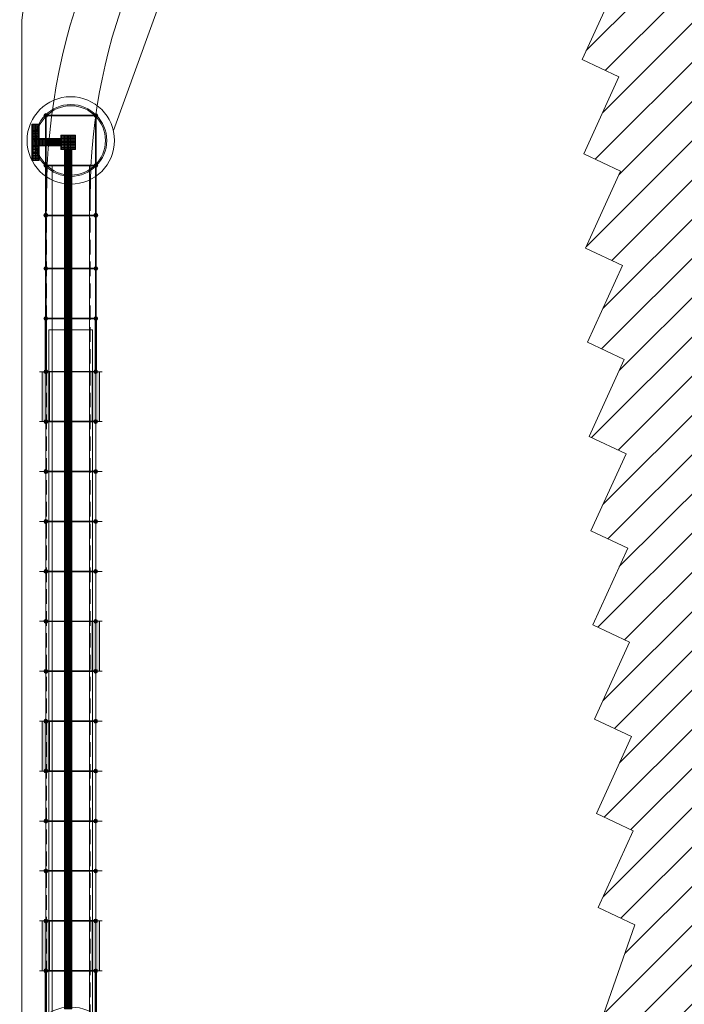
# Model space of a CAD drawing. Extents: x -434078 to 963, y 87 to 8020918.
# Drawn here: x 255 to 278, y 804 to 837 of the extents above; entities that cross this region are included whole.
import ezdxf

# ---------------------------------------------------------------- set-up
doc = ezdxf.new("R2010")
doc.units = 0
doc.header["$MEASUREMENT"] = 0
doc.linetypes.add('CENTER', pattern=[2, 1.25, -0.25, 0.25, -0.25])
doc.linetypes.add('DASHED', pattern=[0.75, 0.5, -0.25])
for name, color, linetype, lineweight in [('3 COTAS', 253, 'Continuous', 9), ('ALVENARIA', 7, 'Continuous', 9), ('CONSTRUIR', 7, 'Continuous', 9), ('GERAL_CTR70', 7, 'Continuous', 13), ('L23', 7, 'DASHED', 9), ('PASSARELA', 253, 'Continuous', 15), ('SUZY-PISOS', 7, 'Continuous', 18)]:
    doc.layers.add(name, color=color, linetype=linetype, lineweight=lineweight)
for name, color, linetype in [('ACESS', 30, 'Continuous'), ('PAGINAÇÃO', 253, 'Continuous'), ('Piso', 4, 'Continuous')]:
    doc.layers.add(name, color=color, linetype=linetype)

# ---------------------------------------------------------------- blocks, each defined once
blk = doc.blocks.new('ertt')
at = {"layer": 'PASSARELA'}
for points in [[(185971.327, -16140.173), (185971.584, -16140.173), (185971.584, -16138.459), (185971.327, -16138.459)], [(185973.041, -16140.173), (185973.298, -16140.173), (185973.298, -16138.459), (185973.041, -16138.459)], [(185973.041, -16148.745), (185973.298, -16148.745), (185973.298, -16147.03), (185973.041, -16147.03)], [(185971.326, -16152.173), (185971.584, -16152.173), (185971.584, -16150.459), (185971.326, -16150.459)], [(185971.326, -16159.03), (185971.583, -16159.03), (185971.583, -16157.316), (185971.326, -16157.316)], [(185973.041, -16159.03), (185973.298, -16159.03), (185973.298, -16157.316), (185973.041, -16157.316)]]:
    blk.add_hatch(color=256, dxfattribs=at).paths.add_polyline_path(points)
at = {"layer": 'PASSARELA', "ltscale": 0.7}
for p, q in [((185971.444, -16138.395), (185971.445, -16129.727)), ((185971.466, -16138.395), (185971.466, -16129.727)), ((185971.474, -16129.653), (185973.151, -16129.653)), ((185971.474, -16129.674), (185973.151, -16129.674)), ((185973.159, -16138.395), (185973.159, -16129.727)), ((185973.18, -16138.395), (185973.18, -16129.727)), ((185971.474, -16131.367), (185973.151, -16131.367)), ((185971.474, -16131.389), (185973.151, -16131.389)), ((185971.669, -16162.622), (185971.67, -16131.389)), ((185972.955, -16162.622), (185972.955, -16131.389)), ((185971.455, -16133.122), (185971.455, -16133.122)), ((185971.474, -16133.082), (185973.151, -16133.082)), ((185971.474, -16133.103), (185973.151, -16133.103)), ((185971.474, -16134.908), (185973.151, -16134.908)), ((185971.474, -16134.929), (185973.151, -16134.929)), ((185971.434, -16136.666), (185971.434, -16136.991)), ((185971.455, -16136.663), (185971.455, -16136.663)), ((185971.474, -16136.622), (185973.151, -16136.622)), ((185971.474, -16136.643), (185973.151, -16136.643)), ((185971.477, -16136.666), (185971.477, -16137.021)), ((185973.148, -16136.663), (185973.148, -16137.021)), ((185973.191, -16136.663), (185973.191, -16136.991)), ((185971.455, -16160.885), (185971.455, -16137.007)), ((185973.062, -16137.02), (185971.562, -16137.02)), ((185971.562, -16137.02), (185971.562, -16137.075)), ((185973.062, -16137.02), (185973.062, -16137.075)), ((185973.169, -16160.889), (185973.169, -16137.007)), ((185971.562, -16138.448), (185973.062, -16138.448)), ((185973.062, -16138.47), (185971.562, -16138.47)), ((185971.562, -16140.162), (185973.062, -16140.162)), ((185973.062, -16140.184), (185971.562, -16140.184)), ((185971.562, -16141.877), (185973.062, -16141.877)), ((185973.062, -16141.898), (185971.562, -16141.898)), ((185971.562, -16143.591), (185973.062, -16143.591)), ((185973.062, -16143.612), (185971.562, -16143.612)), ((185971.562, -16145.305), (185973.062, -16145.305)), ((185973.062, -16145.327), (185971.562, -16145.327)), ((185971.562, -16147.02), (185973.062, -16147.02)), ((185973.062, -16147.041), (185971.562, -16147.041)), ((185971.562, -16148.734), (185973.062, -16148.734)), ((185973.062, -16148.755), (185971.562, -16148.755)), ((185971.562, -16150.448), (185973.062, -16150.448)), ((185973.062, -16150.47), (185971.562, -16150.47)), ((185971.562, -16152.162), (185973.062, -16152.162)), ((185973.062, -16152.184), (185971.562, -16152.184)), ((185971.562, -16153.877), (185973.062, -16153.877)), ((185973.062, -16153.898), (185971.562, -16153.898)), ((185971.562, -16155.591), (185973.062, -16155.591)), ((185973.062, -16155.612), (185971.562, -16155.612)), ((185971.562, -16157.305), (185973.062, -16157.305)), ((185973.062, -16157.327), (185971.562, -16157.327)), ((185971.562, -16159.02), (185973.062, -16159.02)), ((185973.062, -16159.041), (185971.562, -16159.041))]:
    blk.add_line(p, q, dxfattribs=at)
at = {"layer": 'PASSARELA'}
for p, q in [((185971.434, -16138.459), (185971.434, -16136.991)), ((185971.477, -16138.459), (185971.477, -16137.021)), ((185971.562, -16160.477), (185971.562, -16137.075)), ((185973.062, -16160.477), (185973.062, -16137.075)), ((185973.148, -16138.459), (185973.148, -16137.021)), ((185973.191, -16138.459), (185973.191, -16136.991)), ((185971.327, -16138.459), (185971.584, -16138.459)), ((185971.327, -16140.173), (185971.327, -16138.459)), ((185971.584, -16138.459), (185971.584, -16140.173)), ((185973.041, -16138.459), (185973.298, -16138.459)), ((185973.041, -16140.173), (185973.041, -16138.459)), ((185973.298, -16138.459), (185973.298, -16140.173)), ((185971.584, -16140.173), (185971.327, -16140.173)), ((185973.298, -16140.173), (185973.041, -16140.173)), ((185973.041, -16147.03), (185973.298, -16147.03)), ((185973.041, -16148.745), (185973.041, -16147.03)), ((185973.298, -16147.03), (185973.298, -16148.745)), ((185973.298, -16148.745), (185973.041, -16148.745)), ((185971.326, -16150.459), (185971.584, -16150.459)), ((185971.326, -16152.173), (185971.326, -16150.459)), ((185971.584, -16150.459), (185971.584, -16152.173)), ((185971.584, -16152.173), (185971.326, -16152.173)), ((185971.326, -16157.316), (185971.583, -16157.316)), ((185971.326, -16159.03), (185971.326, -16157.316)), ((185971.583, -16157.316), (185971.583, -16159.03)), ((185973.041, -16157.316), (185973.298, -16157.316)), ((185973.041, -16159.03), (185973.041, -16157.316)), ((185973.298, -16157.316), (185973.298, -16159.03)), ((185971.583, -16159.03), (185971.326, -16159.03)), ((185971.433, -16160.56), (185971.433, -16159.03)), ((185971.476, -16160.53), (185971.476, -16159.03)), ((185973.298, -16159.03), (185973.041, -16159.03)), ((185973.148, -16160.53), (185973.148, -16159.03)), ((185973.191, -16160.56), (185973.191, -16159.03))]:
    blk.add_line(p, q, dxfattribs=at)
at = {"layer": 'PASSARELA', "linetype": 'CENTER', "ltscale": 0.7}
for p, q in [((185971.241, -16138.459), (185973.384, -16138.459)), ((185971.241, -16140.173), (185973.384, -16140.173)), ((185971.241, -16141.887), (185973.384, -16141.887)), ((185971.241, -16143.602), (185973.384, -16143.602)), ((185971.241, -16145.316), (185973.384, -16145.316)), ((185971.241, -16147.03), (185973.384, -16147.03)), ((185971.241, -16148.745), (185973.384, -16148.745)), ((185971.241, -16150.459), (185973.384, -16150.459)), ((185971.241, -16152.173), (185973.384, -16152.173)), ((185971.241, -16153.887), (185973.384, -16153.887)), ((185971.241, -16155.602), (185973.384, -16155.602)), ((185971.241, -16157.316), (185973.383, -16157.316)), ((185971.241, -16159.03), (185973.383, -16159.03))]:
    blk.add_line(p, q, dxfattribs=at)
at = {"layer": 'PASSARELA', "linetype": 'Continuous', "ltscale": 0.7}
for p, q in [((185971.474, -16138.448), (185971.562, -16138.448)), ((185971.474, -16138.47), (185971.562, -16138.47)), ((185973.062, -16138.448), (185973.151, -16138.448)), ((185973.062, -16138.47), (185973.151, -16138.47)), ((185971.474, -16140.162), (185971.562, -16140.162)), ((185971.474, -16140.184), (185971.562, -16140.184)), ((185973.062, -16140.162), (185973.151, -16140.162)), ((185973.062, -16140.184), (185973.151, -16140.184)), ((185971.474, -16141.877), (185971.562, -16141.877)), ((185971.474, -16141.898), (185971.562, -16141.898)), ((185973.062, -16141.877), (185973.151, -16141.877)), ((185973.062, -16141.898), (185973.151, -16141.898)), ((185971.474, -16143.591), (185971.562, -16143.591)), ((185971.474, -16143.612), (185971.562, -16143.612)), ((185973.062, -16143.591), (185973.151, -16143.591)), ((185973.062, -16143.612), (185973.151, -16143.612)), ((185971.474, -16145.305), (185971.562, -16145.305)), ((185971.474, -16145.327), (185971.562, -16145.327)), ((185973.062, -16145.305), (185973.151, -16145.305)), ((185973.062, -16145.327), (185973.151, -16145.327)), ((185971.474, -16147.02), (185971.562, -16147.02)), ((185973.062, -16147.02), (185973.151, -16147.02)), ((185971.474, -16147.041), (185971.562, -16147.041)), ((185973.062, -16147.041), (185973.151, -16147.041)), ((185971.474, -16148.734), (185971.562, -16148.734)), ((185971.474, -16148.755), (185971.562, -16148.755)), ((185973.062, -16148.734), (185973.151, -16148.734)), ((185973.062, -16148.755), (185973.151, -16148.755)), ((185971.474, -16150.448), (185971.562, -16150.448)), ((185971.474, -16150.47), (185971.562, -16150.47)), ((185973.062, -16150.448), (185973.151, -16150.448)), ((185973.062, -16150.47), (185973.151, -16150.47)), ((185971.474, -16152.162), (185971.562, -16152.162)), ((185971.474, -16152.184), (185971.562, -16152.184)), ((185973.062, -16152.162), (185973.151, -16152.162)), ((185973.062, -16152.184), (185973.151, -16152.184)), ((185971.474, -16153.877), (185971.562, -16153.877)), ((185971.474, -16153.898), (185971.562, -16153.898)), ((185973.062, -16153.877), (185973.151, -16153.877)), ((185973.062, -16153.898), (185973.151, -16153.898)), ((185971.473, -16155.591), (185971.562, -16155.591)), ((185971.473, -16155.612), (185971.562, -16155.612)), ((185973.062, -16155.591), (185973.151, -16155.591)), ((185973.062, -16155.612), (185973.151, -16155.612)), ((185971.473, -16157.305), (185971.562, -16157.305)), ((185971.473, -16157.327), (185971.562, -16157.327)), ((185973.062, -16157.305), (185973.151, -16157.305)), ((185973.062, -16157.327), (185973.151, -16157.327)), ((185971.473, -16159.02), (185971.562, -16159.02)), ((185971.473, -16159.041), (185971.562, -16159.041)), ((185973.062, -16159.02), (185973.151, -16159.02)), ((185973.062, -16159.041), (185973.151, -16159.041))]:
    blk.add_line(p, q, dxfattribs=at)
at = {"layer": 'PASSARELA'}
for centre in [(185972.312, -16130.521), (185972.312, -16161.776)]:
    blk.add_ellipse(centre, major_axis=(-1.061, 1.061), ratio=1, start_param=2.35618, end_param=8.639365, dxfattribs=at)
at = {"layer": 'PASSARELA', "ltscale": 0.7}
for centre, major_axis, start_param, end_param in [((185972.312, -16130.521), (-0.872, 0.872), 2.35618, 8.639365), ((185972.312, -16130.521), (-0.842, 0.842), 2.35618, 8.639365), ((185971.455, -16129.664), (0.0455, 0.0455), 3.926976433894955, 10.21016174107454), ((185971.455, -16129.664), (0.0455, 0.0455), 3.926976433894955, 10.21016174107454), ((185971.455, -16129.664), (-0.0303, 0.0303), 2.35618, 8.639365), ((185971.455, -16129.664), (0.0303, 0.0303), 3.92697643392032, 10.21016174109991), ((185971.424, -16129.664), (0.00134, 0.00134), 3.926976432796332, 10.21016173997592), ((185971.455, -16129.664), (-0.0152, 0.0152), 2.35618, 8.639365), ((185971.455, -16129.664), (-0.0152, 0.0152), 2.35618, 8.639365), ((185971.455, -16129.664), (0.0121, 0.0121), 3.926976434472033, 10.21016174165162), ((185971.455, -16129.664), (0.0121, 0.0121), 3.926976434454791, 10.21016174163438), ((185971.455, -16129.632), (0.00134, 0.00134), 3.926976448188495, 10.21016175536808), ((185971.455, -16129.695), (0.00134, 0.00134), 3.926976448694278, 10.21016175587386), ((185971.487, -16129.664), (0.00134, 0.00134), 3.926976448694278, 10.21016175587386), ((185973.17, -16129.664), (-0.0455, 0.0455), 2.35618, 8.639365), ((185973.17, -16129.664), (0.0455, 0.0455), 3.926976433894955, 10.21016174107454), ((185973.17, -16129.664), (0.0303, 0.0303), 3.926976433898006, 10.21016174107759), ((185973.17, -16129.664), (0.0303, 0.0303), 3.92697643392032, 10.21016174109991), ((185973.138, -16129.664), (0.00134, 0.00134), 3.926976448694278, 10.21016175587386), ((185973.17, -16129.664), (0.0152, 0.0152), 3.926976433951789, 10.21016174113138), ((185973.17, -16129.664), (0.0152, 0.0152), 3.926976433951789, 10.21016174113138), ((185973.17, -16129.664), (0.0152, 0.0152), 3.926976433888852, 10.21016174106844), ((185973.17, -16129.664), (0.0121, 0.0121), 3.926976434416246, 10.21016174159583), ((185973.17, -16129.664), (0.0121, 0.0121), 3.926976434416246, 10.21016174159583), ((185973.17, -16129.664), (-0.0121, 0.0121), 2.35618, 8.639365), ((185973.17, -16129.632), (0.00134, 0.00134), 3.926976448344812, 10.2101617555244), ((185973.17, -16129.695), (0.00134, 0.00134), 3.926976448694278, 10.21016175587386), ((185973.201, -16129.664), (0.00134, 0.00134), 3.926976448694278, 10.21016175587386), ((185971.455, -16131.378), (0.0455, 0.0455), 3.926976433894955, 10.21016174107454), ((185971.455, -16131.378), (0.0455, 0.0455), 3.926976433894955, 10.21016174107454), ((185971.455, -16131.378), (-0.0303, 0.0303), 2.35618, 8.639365), ((185971.455, -16131.378), (0.0303, 0.0303), 3.92697643392032, 10.21016174109991), ((185971.424, -16131.378), (0.00134, 0.00134), 3.926976432796332, 10.21016173997592), ((185971.455, -16131.378), (-0.0152, 0.0152), 2.35618, 8.639365), ((185971.455, -16131.378), (-0.0152, 0.0152), 2.35618, 8.639365), ((185971.455, -16131.378), (0.0121, 0.0121), 3.926976434472033, 10.21016174165162), ((185971.455, -16131.378), (0.0121, 0.0121), 3.926976434454791, 10.21016174163438), ((185971.455, -16131.346), (0.00134, 0.00134), 3.926976448188495, 10.21016175536808), ((185971.455, -16131.41), (0.00134, 0.00134), 3.926976448694278, 10.21016175587386), ((185971.487, -16131.378), (0.00134, 0.00134), 3.926976448694278, 10.21016175587386), ((185973.17, -16131.378), (-0.0455, 0.0455), 2.35618, 8.639365), ((185973.17, -16131.378), (0.0455, 0.0455), 3.926976433894955, 10.21016174107454), ((185973.17, -16131.378), (0.0303, 0.0303), 3.926976433898006, 10.21016174107759), ((185973.17, -16131.378), (0.0303, 0.0303), 3.92697643392032, 10.21016174109991), ((185973.138, -16131.378), (0.00134, 0.00134), 3.926976448694278, 10.21016175587386), ((185973.17, -16131.378), (0.0152, 0.0152), 3.926976433951789, 10.21016174113138), ((185973.17, -16131.378), (0.0152, 0.0152), 3.926976433951789, 10.21016174113138), ((185973.17, -16131.378), (0.0152, 0.0152), 3.926976433888852, 10.21016174106844), ((185973.17, -16131.378), (0.0121, 0.0121), 3.926976434416246, 10.21016174159583), ((185973.17, -16131.378), (0.0121, 0.0121), 3.926976434416246, 10.21016174159583), ((185973.17, -16131.378), (-0.0121, 0.0121), 2.35618, 8.639365), ((185973.17, -16131.346), (0.00134, 0.00134), 3.926976448344812, 10.2101617555244), ((185973.17, -16131.41), (0.00134, 0.00134), 3.926976448694278, 10.21016175587386), ((185973.201, -16131.378), (0.00134, 0.00134), 3.926976448694278, 10.21016175587386), ((185971.455, -16133.092), (0.0455, 0.0455), 3.926976433894955, 10.21016174107454), ((185971.455, -16133.092), (0.0303, 0.0303), 3.92697643392032, 10.21016174109991), ((185971.424, -16133.092), (-0.00134, 0.00134), 2.35618, 8.639365), ((185971.455, -16133.092), (-0.0152, 0.0152), 2.35618, 8.639365), ((185971.455, -16133.092), (-0.0121, 0.0121), 2.35618, 8.639365), ((185971.455, -16133.06), (-0.00134, 0.00134), 2.35618, 8.639365), ((185971.455, -16133.124), (0.00134, 0.00134), 3.926976448694278, 10.21016175587386), ((185971.487, -16133.092), (0.00134, 0.00134), 3.926976448188495, 10.21016175536808), ((185973.17, -16133.092), (0.0455, 0.0455), 3.926976433894955, 10.21016174107454), ((185973.17, -16133.092), (0.0303, 0.0303), 3.92697643392032, 10.21016174109991), ((185973.138, -16133.092), (-0.00134, 0.00134), 2.35618, 8.639365), ((185973.17, -16133.092), (-0.0152, 0.0152), 2.35618, 8.639365), ((185973.17, -16133.092), (0.0152, 0.0152), 3.926976433888852, 10.21016174106844), ((185973.17, -16133.092), (0.0121, 0.0121), 3.926976434416246, 10.21016174159583), ((185973.17, -16133.092), (0.0121, 0.0121), 3.926976434416246, 10.21016174159583), ((185973.17, -16133.061), (0.00134, 0.00134), 3.926976448694278, 10.21016175587386), ((185973.17, -16133.124), (-0.00134, 0.00134), 2.35618, 8.639365), ((185973.201, -16133.092), (-0.00134, 0.00134), 2.35618, 8.639365), ((185971.455, -16134.918), (0.0455, 0.0455), 3.926976433894955, 10.21016174107454), ((185971.455, -16134.918), (0.0455, 0.0455), 3.926976433894955, 10.21016174107454), ((185971.455, -16134.918), (-0.0303, 0.0303), 2.35618, 8.639365), ((185971.455, -16134.918), (0.0303, 0.0303), 3.92697643392032, 10.21016174109991), ((185971.423, -16134.918), (0.00134, 0.00134), 3.926976432796332, 10.21016173997592), ((185971.455, -16134.918), (-0.0152, 0.0152), 2.35618, 8.639365), ((185971.455, -16134.918), (-0.0152, 0.0152), 2.35618, 8.639365), ((185971.455, -16134.918), (0.0121, 0.0121), 3.926976434472033, 10.21016174165162), ((185971.455, -16134.918), (0.0121, 0.0121), 3.926976434454791, 10.21016174163438), ((185971.455, -16134.887), (0.00134, 0.00134), 3.926976448188495, 10.21016175536808), ((185971.455, -16134.95), (0.00134, 0.00134), 3.926976448694278, 10.21016175587386), ((185971.487, -16134.918), (0.00134, 0.00134), 3.926976448694278, 10.21016175587386), ((185973.17, -16134.918), (-0.0455, 0.0455), 2.35618, 8.639365), ((185973.17, -16134.918), (0.0455, 0.0455), 3.926976433894955, 10.21016174107454), ((185973.17, -16134.918), (0.0303, 0.0303), 3.926976433898006, 10.21016174107759), ((185973.17, -16134.918), (0.0303, 0.0303), 3.92697643392032, 10.21016174109991), ((185973.138, -16134.918), (0.00134, 0.00134), 3.926976448694278, 10.21016175587386), ((185973.17, -16134.918), (0.0152, 0.0152), 3.926976433951789, 10.21016174113138), ((185973.17, -16134.918), (0.0152, 0.0152), 3.926976433951789, 10.21016174113138), ((185973.17, -16134.918), (0.0152, 0.0152), 3.926976433888852, 10.21016174106844), ((185973.17, -16134.918), (0.0121, 0.0121), 3.926976434416246, 10.21016174159583), ((185973.17, -16134.918), (0.0121, 0.0121), 3.926976434416246, 10.21016174159583), ((185973.17, -16134.918), (-0.0121, 0.0121), 2.35618, 8.639365), ((185973.17, -16134.887), (0.00134, 0.00134), 3.926976448344812, 10.2101617555244), ((185973.17, -16134.95), (0.00134, 0.00134), 3.926976448694278, 10.21016175587386), ((185973.201, -16134.918), (0.00134, 0.00134), 3.926976448694278, 10.21016175587386), ((185971.455, -16136.633), (0.0455, 0.0455), 3.926976433894955, 10.21016174107454), ((185971.455, -16136.633), (0.0303, 0.0303), 3.92697643392032, 10.21016174109991), ((185971.423, -16136.633), (-0.00134, 0.00134), 2.35618, 8.639365), ((185971.455, -16136.633), (-0.0152, 0.0152), 2.35618, 8.639365), ((185971.455, -16136.633), (-0.0121, 0.0121), 2.35618, 8.639365), ((185971.455, -16136.601), (-0.00134, 0.00134), 2.35618, 8.639365), ((185971.455, -16136.664), (0.00134, 0.00134), 3.926976448694278, 10.21016175587386), ((185971.487, -16136.633), (0.00134, 0.00134), 3.926976448188495, 10.21016175536808), ((185973.169, -16136.633), (0.0455, 0.0455), 3.926976433894955, 10.21016174107454), ((185973.169, -16136.633), (0.0303, 0.0303), 3.92697643392032, 10.21016174109991), ((185973.138, -16136.633), (-0.00134, 0.00134), 2.35618, 8.639365), ((185973.169, -16136.633), (-0.0152, 0.0152), 2.35618, 8.639365), ((185973.169, -16136.633), (0.0152, 0.0152), 3.926976433888852, 10.21016174106844), ((185973.169, -16136.633), (0.0121, 0.0121), 3.926976434416246, 10.21016174159583), ((185973.169, -16136.633), (0.0121, 0.0121), 3.926976434416246, 10.21016174159583), ((185973.17, -16136.601), (0.00134, 0.00134), 3.926976448694278, 10.21016175587386), ((185973.17, -16136.664), (-0.00134, 0.00134), 2.35618, 8.639365), ((185973.201, -16136.633), (-0.00134, 0.00134), 2.35618, 8.639365), ((185971.455, -16138.459), (-0.0303, 0.0303), 4.179657, 9.957481), ((185971.423, -16138.459), (0.00134, 0.00134), 3.92697643401538, 10.21016174119497), ((185971.455, -16138.427), (0.00134, 0.00134), 3.926976448344834, 10.21016175552442), ((185971.455, -16138.491), (0.00134, 0.00134), 3.926976448694278, 10.21016175587386), ((185973.169, -16138.459), (0.0303, 0.0303), 2.60886, 8.386685), ((185973.17, -16138.427), (-0.00134, 0.00134), 2.35618, 8.639365), ((185973.17, -16138.491), (0.00134, 0.00134), 3.926976448694278, 10.21016175587386), ((185973.201, -16138.459), (0.00134, 0.00134), 3.926976448694278, 10.21016175587386), ((185971.455, -16140.173), (-0.0303, 0.0303), 4.179657, 9.957481), ((185971.423, -16140.173), (0.00134, 0.00134), 3.926976448188495, 10.21016175536808), ((185971.455, -16140.141), (0.00134, 0.00134), 3.926976433302114, 10.2101617404817), ((185971.455, -16140.205), (-0.00134, 0.00134), 2.35618, 8.639365), ((185973.169, -16140.173), (0.0303, 0.0303), 2.60886, 8.386685), ((185973.17, -16140.141), (0.00134, 0.00134), 3.926976448344812, 10.2101617555244), ((185973.17, -16140.205), (0.00134, 0.00134), 3.926976448188495, 10.21016175536808), ((185973.201, -16140.173), (0.00134, 0.00134), 3.926976448694278, 10.21016175587386), ((185971.455, -16141.887), (-0.0303, 0.0303), 4.179657, 9.957481), ((185971.423, -16141.888), (-0.00134, 0.00134), 2.35618, 8.639365), ((185971.455, -16141.856), (0.00134, 0.00134), 3.926976448188495, 10.21016175536808), ((185971.455, -16141.919), (-0.00134, 0.00134), 2.35618, 8.639365), ((185973.169, -16141.887), (0.0303, 0.0303), 2.60886, 8.386685), ((185973.17, -16141.856), (-0.00134, 0.00134), 2.35618, 8.639365), ((185973.17, -16141.919), (-0.00134, 0.00134), 2.35618, 8.639365), ((185973.201, -16141.887), (0.00134, 0.00134), 3.926976448694278, 10.21016175587386), ((185971.455, -16143.602), (0.0303, 0.0303), 5.750453, 11.528278), ((185971.423, -16143.602), (-0.00134, 0.00134), 2.35618, 8.639365), ((185971.455, -16143.57), (0.00134, 0.00134), 3.926976448188495, 10.21016175536808), ((185971.455, -16143.633), (0.00134, 0.00134), 3.926976448188495, 10.21016175536808), ((185973.169, -16143.602), (0.0303, 0.0303), 2.60886, 8.386685), ((185973.169, -16143.57), (0.00134, 0.00134), 3.926976448188495, 10.21016175536808), ((185973.169, -16143.633), (0.00134, 0.00134), 3.926976434521162, 10.21016174170075), ((185973.201, -16143.602), (0.00134, 0.00134), 3.926976448694278, 10.21016175587386), ((185971.455, -16145.316), (-0.0303, 0.0303), 4.179657, 9.957481), ((185971.423, -16145.316), (-0.00134, 0.00134), 2.35618, 8.639365), ((185971.455, -16145.284), (-0.00134, 0.00134), 2.35618, 8.639365), ((185973.169, -16145.316), (0.0303, 0.0303), 2.60886, 8.386685), ((185973.169, -16145.284), (-0.00134, 0.00134), 2.35618, 8.639365), ((185973.201, -16145.316), (-0.00134, 0.00134), 2.35618, 8.639365), ((185971.455, -16145.348), (-0.00134, 0.00134), 2.35618, 8.639365), ((185973.169, -16145.348), (-0.00134, 0.00134), 2.35618, 8.639365), ((185971.455, -16147.03), (-0.0303, 0.0303), 4.179657, 9.957481), ((185971.455, -16146.999), (0.00134, 0.00134), 3.926976448694278, 10.21016175587386), ((185973.169, -16147.03), (0.0303, 0.0303), 2.60886, 8.386685), ((185973.169, -16146.999), (0.00134, 0.00134), 3.926976448344834, 10.21016175552442), ((185971.423, -16147.03), (-0.00134, 0.00134), 2.35618, 8.639365), ((185971.455, -16147.062), (0.00134, 0.00134), 3.926976448694278, 10.21016175587386), ((185973.169, -16147.062), (0.00134, 0.00134), 3.926976448694278, 10.21016175587386), ((185973.201, -16147.03), (-0.00134, 0.00134), 2.35618, 8.639365), ((185971.455, -16148.745), (-0.0303, 0.0303), 4.179657, 9.957481), ((185971.455, -16148.713), (0.00134, 0.00134), 3.926976448694278, 10.21016175587386), ((185973.169, -16148.745), (0.0303, 0.0303), 2.60886, 8.386685), ((185973.169, -16148.713), (0.00134, 0.00134), 3.926976448694278, 10.21016175587386), ((185971.423, -16148.745), (0.00134, 0.00134), 3.926976448694278, 10.21016175587386), ((185971.455, -16148.776), (-0.00134, 0.00134), 2.35618, 8.639365), ((185973.169, -16148.776), (-0.00134, 0.00134), 2.35618, 8.639365), ((185973.201, -16148.745), (0.00134, 0.00134), 3.926976448188495, 10.21016175536808), ((185971.455, -16150.459), (-0.0303, 0.0303), 4.179657, 9.957481), ((185971.423, -16150.459), (0.00134, 0.00134), 3.926976448188495, 10.21016175536808), ((185971.455, -16150.427), (0.00134, 0.00134), 3.926976433302114, 10.2101617404817), ((185971.455, -16150.491), (0.00134, 0.00134), 3.926976448694278, 10.21016175587386), ((185973.169, -16150.459), (0.0303, 0.0303), 2.60886, 8.386685), ((185973.169, -16150.427), (0.00134, 0.00134), 3.926976448694278, 10.21016175587386), ((185973.169, -16150.491), (0.00134, 0.00134), 3.926976448694278, 10.21016175587386), ((185973.201, -16150.459), (0.00134, 0.00134), 3.926976448344812, 10.2101617555244), ((185971.455, -16152.173), (-0.0303, 0.0303), 4.179657, 9.957481), ((185971.423, -16152.173), (0.00134, 0.00134), 3.926976448188495, 10.21016175536808), ((185971.455, -16152.141), (0.00134, 0.00134), 3.926976448694278, 10.21016175587386), ((185971.455, -16152.205), (-0.00134, 0.00134), 2.35618, 8.639365), ((185973.169, -16152.173), (0.0303, 0.0303), 2.60886, 8.386685), ((185973.169, -16152.141), (-0.00134, 0.00134), 2.35618, 8.639365), ((185973.169, -16152.205), (0.00134, 0.00134), 3.926976448694278, 10.21016175587386), ((185973.201, -16152.173), (-0.00134, 0.00134), 2.35618, 8.639365), ((185971.455, -16153.887), (-0.0303, 0.0303), 4.179657, 9.957481), ((185971.423, -16153.888), (0.00134, 0.00134), 3.926976448188495, 10.21016175536808), ((185971.455, -16153.856), (0.00134, 0.00134), 3.926976448694278, 10.21016175587386), ((185971.455, -16153.919), (0.00134, 0.00134), 3.926976448694278, 10.21016175587386), ((185973.169, -16153.887), (0.0303, 0.0303), 2.60886, 8.386685), ((185973.169, -16153.856), (-0.00134, 0.00134), 2.35618, 8.639365), ((185973.169, -16153.919), (-0.00134, 0.00134), 2.35618, 8.639365), ((185973.201, -16153.887), (0.00134, 0.00134), 3.926976448694278, 10.21016175587386), ((185971.455, -16155.602), (-0.0303, 0.0303), 4.179657, 9.957481), ((185971.423, -16155.602), (0.00134, 0.00134), 3.92697643401538, 10.21016174119497), ((185971.455, -16155.57), (0.00134, 0.00134), 3.926976448694278, 10.21016175587386), ((185971.455, -16155.633), (0.00134, 0.00134), 3.926976448694278, 10.21016175587386), ((185973.169, -16155.602), (0.0303, 0.0303), 2.60886, 8.386685), ((185973.169, -16155.57), (0.00134, 0.00134), 3.926976448188495, 10.21016175536808), ((185973.169, -16155.633), (0.00134, 0.00134), 3.926976434521162, 10.21016174170075), ((185973.201, -16155.602), (-0.00134, 0.00134), 2.35618, 8.639365), ((185971.455, -16157.316), (-0.0303, 0.0303), 4.179657, 9.957481), ((185971.423, -16157.316), (0.00134, 0.00134), 3.926976448188495, 10.21016175536808), ((185971.455, -16157.284), (-0.00134, 0.00134), 2.35618, 8.639365), ((185971.455, -16157.348), (-0.00134, 0.00134), 2.35618, 8.639365), ((185973.169, -16157.316), (0.0303, 0.0303), 2.60886, 8.386685), ((185973.169, -16157.284), (-0.00134, 0.00134), 2.35618, 8.639365), ((185973.169, -16157.348), (-0.00134, 0.00134), 2.35618, 8.639365), ((185973.201, -16157.316), (0.00134, 0.00134), 3.926976432796332, 10.21016173997592), ((185971.455, -16159.03), (0.0303, 0.0303), 5.750453, 11.528278), ((185971.423, -16159.03), (-0.00134, 0.00134), 2.35618, 8.639365), ((185971.455, -16158.999), (0.00134, 0.00134), 3.926976448694278, 10.21016175587386), ((185971.455, -16159.062), (0.00134, 0.00134), 3.92697643401538, 10.21016174119497), ((185973.169, -16159.03), (0.0303, 0.0303), 2.60886, 8.386685), ((185973.169, -16158.999), (-0.00134, 0.00134), 2.35618, 8.639365), ((185973.169, -16159.062), (0.00134, 0.00134), 3.926976448694278, 10.21016175587386), ((185973.201, -16159.03), (0.00134, 0.00134), 3.926976448694278, 10.21016175587386)]:
    blk.add_ellipse(centre, major_axis=major_axis, ratio=1, start_param=start_param, end_param=end_param, dxfattribs=at)
at = {"layer": 'PASSARELA', "linetype": 'Continuous', "ltscale": 0.7}
for centre, major_axis, start_param, end_param in [((185971.455, -16138.459), (-0.0455, 0.0455), 4.094424, 10.042714), ((185971.455, -16138.459), (-0.0152, 0.0152), 2.35618, 8.639365), ((185971.455, -16138.459), (0.0152, 0.0152), 3.926976433996419, 10.21016174117601), ((185971.455, -16138.459), (0.0152, 0.0152), 3.926976433888852, 10.21016174106844), ((185971.455, -16138.459), (0.0121, 0.0121), 3.926976434416246, 10.21016174159583), ((185973.169, -16138.459), (0.0455, 0.0455), 2.523628, 8.471917), ((185973.169, -16138.459), (0.0152, 0.0152), 3.926976433888852, 10.21016174106844), ((185973.169, -16138.459), (0.0121, 0.0121), 3.926976434454791, 10.21016174163438), ((185971.455, -16140.173), (0.0455, 0.0455), 5.665221, 11.61351), ((185971.455, -16140.173), (0.0152, 0.0152), 3.926976433951789, 10.21016174113138), ((185971.455, -16140.173), (-0.0152, 0.0152), 2.35618, 8.639365), ((185971.455, -16140.173), (0.0152, 0.0152), 3.926976433888852, 10.21016174106844), ((185971.455, -16140.173), (0.0121, 0.0121), 3.926976434454791, 10.21016174163438), ((185973.169, -16140.173), (-0.0455, 0.0455), 0.952832, 6.901121), ((185973.169, -16140.173), (0.0152, 0.0152), 3.926976433965583, 10.21016174114517), ((185973.169, -16140.173), (-0.0121, 0.0121), 2.35618, 8.639365), ((185971.455, -16141.887), (-0.0455, 0.0455), 4.094424, 10.042714), ((185971.455, -16141.887), (0.0152, 0.0152), 3.926976433951789, 10.21016174113138), ((185971.455, -16141.887), (0.0152, 0.0152), 3.926976433888852, 10.21016174106844), ((185971.455, -16141.887), (-0.0152, 0.0152), 2.35618, 8.639365), ((185971.455, -16141.887), (-0.0121, 0.0121), 2.35618, 8.639365), ((185973.169, -16141.887), (0.0455, 0.0455), 2.523628, 8.471917), ((185973.169, -16141.887), (0.0152, 0.0152), 3.926976433951789, 10.21016174113138), ((185973.169, -16141.887), (0.0121, 0.0121), 3.926976434472033, 10.21016174165162), ((185971.455, -16143.602), (-0.0455, 0.0455), 4.094424, 10.042714), ((185971.455, -16143.602), (-0.0152, 0.0152), 2.35618, 8.639365), ((185971.455, -16143.602), (-0.0152, 0.0152), 2.35618, 8.639365), ((185971.455, -16143.602), (0.0152, 0.0152), 3.926976433888852, 10.21016174106844), ((185971.455, -16143.602), (0.0121, 0.0121), 3.926976434416246, 10.21016174159583), ((185973.169, -16143.602), (0.0455, 0.0455), 2.523628, 8.471917), ((185973.169, -16143.602), (-0.0152, 0.0152), 2.35618, 8.639365), ((185973.169, -16143.602), (0.0121, 0.0121), 3.926976434416246, 10.21016174159583), ((185971.455, -16145.316), (-0.0455, 0.0455), 4.094424, 10.042714), ((185971.455, -16145.316), (0.0152, 0.0152), 3.926976433951789, 10.21016174113138), ((185971.455, -16145.316), (-0.0152, 0.0152), 2.35618, 8.639365), ((185971.455, -16145.316), (0.0152, 0.0152), 3.926976433996419, 10.21016174117601), ((185971.455, -16145.316), (0.0121, 0.0121), 3.926976434416246, 10.21016174159583), ((185973.169, -16145.316), (0.0455, 0.0455), 2.523628, 8.471917), ((185973.169, -16145.316), (-0.0152, 0.0152), 2.35618, 8.639365), ((185973.169, -16145.316), (0.0121, 0.0121), 3.926976434416246, 10.21016174159583), ((185971.455, -16147.03), (0.0455, 0.0455), 5.665221, 11.61351), ((185971.455, -16147.03), (0.0152, 0.0152), 3.926976433951789, 10.21016174113138), ((185971.455, -16147.03), (0.0152, 0.0152), 3.926976433888852, 10.21016174106844), ((185971.455, -16147.03), (-0.0152, 0.0152), 2.35618, 8.639365), ((185971.455, -16147.03), (0.0121, 0.0121), 3.926976434416246, 10.21016174159583), ((185973.169, -16147.03), (-0.0455, 0.0455), 0.952832, 6.901121), ((185973.169, -16147.03), (0.0152, 0.0152), 3.926976433951789, 10.21016174113138), ((185973.169, -16147.03), (0.0121, 0.0121), 3.926976434472033, 10.21016174165162), ((185971.455, -16148.745), (-0.0455, 0.0455), 4.094424, 10.042714), ((185973.169, -16148.745), (-0.0455, 0.0455), 0.952832, 6.901121), ((185971.455, -16148.745), (-0.0152, 0.0152), 2.35618, 8.639365), ((185971.455, -16148.745), (0.0152, 0.0152), 3.926976433996419, 10.21016174117601), ((185971.455, -16148.745), (-0.0152, 0.0152), 2.35618, 8.639365), ((185971.455, -16148.745), (0.0121, 0.0121), 3.926976434454791, 10.21016174163438), ((185973.169, -16148.745), (0.0152, 0.0152), 3.926976433951789, 10.21016174113138), ((185973.169, -16148.745), (-0.0121, 0.0121), 2.35618, 8.639365), ((185971.455, -16150.459), (-0.0455, 0.0455), 4.094424, 10.042714), ((185973.169, -16150.459), (-0.0455, 0.0455), 0.952832, 6.901121), ((185971.455, -16150.459), (0.0152, 0.0152), 3.926976433996419, 10.21016174117601), ((185971.455, -16150.459), (-0.0152, 0.0152), 2.35618, 8.639365), ((185971.455, -16150.459), (-0.0152, 0.0152), 2.35618, 8.639365), ((185971.455, -16150.459), (0.0121, 0.0121), 3.926976434416246, 10.21016174159583), ((185973.169, -16150.459), (-0.0152, 0.0152), 2.35618, 8.639365), ((185973.169, -16150.459), (0.0121, 0.0121), 3.926976434472033, 10.21016174165162), ((185971.455, -16152.173), (0.0455, 0.0455), 5.665221, 11.61351), ((185971.455, -16152.173), (0.0152, 0.0152), 3.926976433951789, 10.21016174113138), ((185971.455, -16152.173), (-0.0152, 0.0152), 2.35618, 8.639365), ((185971.455, -16152.173), (-0.0152, 0.0152), 2.35618, 8.639365), ((185971.455, -16152.173), (-0.0121, 0.0121), 2.35618, 8.639365), ((185973.169, -16152.173), (0.0455, 0.0455), 2.523628, 8.471917), ((185973.169, -16152.173), (0.0152, 0.0152), 3.926976433996419, 10.21016174117601), ((185973.169, -16152.173), (0.0121, 0.0121), 3.926976434454791, 10.21016174163438), ((185971.455, -16153.887), (-0.0455, 0.0455), 4.094424, 10.042714), ((185971.455, -16153.887), (0.0152, 0.0152), 3.926976433888852, 10.21016174106844), ((185971.455, -16153.887), (-0.0152, 0.0152), 2.35618, 8.639365), ((185971.455, -16153.887), (0.0152, 0.0152), 3.926976433965583, 10.21016174114517), ((185971.455, -16153.887), (0.0121, 0.0121), 3.926976434454791, 10.21016174163438), ((185973.169, -16153.887), (0.0455, 0.0455), 2.523628, 8.471917), ((185973.169, -16153.887), (0.0152, 0.0152), 3.926976433996419, 10.21016174117601), ((185973.169, -16153.887), (0.0121, 0.0121), 3.926976434454791, 10.21016174163438), ((185971.455, -16155.602), (-0.0455, 0.0455), 4.094424, 10.042714), ((185971.455, -16155.602), (0.0152, 0.0152), 3.926976433951789, 10.21016174113138), ((185971.455, -16155.602), (-0.0152, 0.0152), 2.35618, 8.639365), ((185971.455, -16155.602), (-0.0152, 0.0152), 2.35618, 8.639365), ((185971.455, -16155.602), (0.0121, 0.0121), 3.926976434454791, 10.21016174163438), ((185973.169, -16155.602), (0.0455, 0.0455), 2.523628, 8.471917), ((185973.169, -16155.602), (-0.0152, 0.0152), 2.35618, 8.639365), ((185973.169, -16155.602), (0.0121, 0.0121), 3.926976434454791, 10.21016174163438), ((185971.455, -16157.316), (0.0455, 0.0455), 5.665221, 11.61351), ((185971.455, -16157.316), (-0.0152, 0.0152), 2.35618, 8.639365), ((185971.455, -16157.316), (-0.0152, 0.0152), 2.35618, 8.639365), ((185971.455, -16157.316), (-0.0152, 0.0152), 2.35618, 8.639365), ((185971.455, -16157.316), (0.0121, 0.0121), 3.926976434416246, 10.21016174159583), ((185973.169, -16157.316), (0.0455, 0.0455), 2.523628, 8.471917), ((185973.169, -16157.316), (-0.0152, 0.0152), 2.35618, 8.639365), ((185973.169, -16157.316), (0.0121, 0.0121), 3.926976434416246, 10.21016174159583), ((185971.455, -16159.03), (-0.0455, 0.0455), 4.094424, 10.042714), ((185971.455, -16159.03), (0.0152, 0.0152), 3.926976433888852, 10.21016174106844), ((185971.455, -16159.03), (-0.0152, 0.0152), 2.35618, 8.639365), ((185971.455, -16159.03), (0.0152, 0.0152), 3.926976433888852, 10.21016174106844), ((185971.455, -16159.03), (-0.0121, 0.0121), 2.35618, 8.639365), ((185973.169, -16159.03), (-0.0455, 0.0455), 0.952832, 6.901121), ((185973.169, -16159.03), (0.0152, 0.0152), 3.926976433951789, 10.21016174113138), ((185973.169, -16159.03), (-0.0121, 0.0121), 2.35618, 8.639365)]:
    blk.add_ellipse(centre, major_axis=major_axis, ratio=1, start_param=start_param, end_param=end_param, dxfattribs=at)
blk = doc.blocks.new('piso tátil1')
at = {"layer": 'ACESS', "lineweight": 9, "ltscale": 2}
for p, q in [((-323.227, 220.647), (-323.227, 220.442)), ((-323.202, 220.647), (-323.202, 220.442)), ((-323.167, 220.647), (-323.167, 220.442)), ((-323.142, 220.647), (-323.142, 220.442)), ((-323.114, 220.647), (-323.114, 220.442)), ((-323.089, 220.647), (-323.089, 220.442)), ((-323.054, 220.647), (-323.054, 220.442)), ((-323.029, 220.647), (-323.029, 220.442))]:
    blk.add_line(p, q, dxfattribs=at)
blk.add_lwpolyline([(-323.253, 220.67), (-323.003, 220.67), (-323.003, 220.42), (-323.253, 220.42)], close=True, dxfattribs=at)
for centre, start, end in [((-323.214, 220.647), 0, 180), ((-323.214, 220.442), 180, 0), ((-323.155, 220.647), 0, 180), ((-323.155, 220.442), 180, 0), ((-323.101, 220.647), 0, 180), ((-323.101, 220.442), 180, 0), ((-323.042, 220.647), 0, 180), ((-323.042, 220.442), 180, 0)]:
    blk.add_arc(centre, 0.0125, start, end, dxfattribs=at)
blk = doc.blocks.new('A$C440D491C')
at = {"layer": 'CONSTRUIR', "color": 20, "lineweight": 9, "ltscale": 2}
for p, q in [((0, 0.25), (0.25, 0.25)), ((0, 0), (0, 0.25)), ((0.25, 0), (0, 0)), ((0.25, 0.25), (0.25, 0))]:
    blk.add_line(p, q, dxfattribs=at)
for centre in [(0.025, 0.225), (0.025, 0.175), (0.025, 0.125), (0.025, 0.075), (0.025, 0.025), (0.075, 0.225), (0.075, 0.175), (0.075, 0.125), (0.075, 0.075), (0.075, 0.025), (0.125, 0.225), (0.125, 0.175), (0.125, 0.125), (0.125, 0.075), (0.125, 0.025), (0.175, 0.225), (0.175, 0.175), (0.175, 0.125), (0.175, 0.075), (0.175, 0.025), (0.225, 0.225), (0.225, 0.175), (0.225, 0.125), (0.225, 0.075), (0.225, 0.025)]:
    blk.add_circle(centre, 0.0125, dxfattribs=at)
blk = doc.blocks.new('piso tátil2')
at = {"layer": 'PAGINAÇÃO', "color": 234, "lineweight": 9, "ltscale": 2}
blk.add_blockref('A$C440D491C', (-322.379, 220.079), dxfattribs=at)

msp = doc.modelspace()

# ---------------------------------------------------------------- hatches: boundary and pattern name
at = {"layer": '3 COTAS'}
h = msp.add_hatch(dxfattribs=at)
h.set_pattern_fill('ANSI31', color=256, scale=0.3, style=0)
h.set_pattern_definition([(45, (-830.2934, 462.877), (-0.6735192, 0.6735192), [])])
h.paths.add_polyline_path([(297.2062, 849.42375), (276.32664, 848.77122), (276.32549, 846.81362), (275.31047, 845.7131), (276.35173, 844.78424), (274.44779, 842.59486), (275.71049, 842.00106), (274.50903, 839.36007), (275.77173, 838.76627), (274.57027, 836.12528), (275.83297, 835.53148), (274.63151, 832.89048), (275.8942, 832.29668), (274.69274, 829.65569), (275.95544, 829.06189), (274.75398, 826.4209), (276.01668, 825.8271), (274.81522, 823.18611), (276.07792, 822.5923), (274.87646, 819.95131), (276.13916, 819.35751), (274.9377, 816.71652), (276.2004, 816.12272), (274.99894, 813.48173), (276.26163, 812.88793), (275.06017, 810.24694), (276.32287, 809.65313), (275.12141, 807.01214), (276.38411, 806.41834), (274.98252, 802.4209), (282.82365, 794.73449), (284.98665, 796.86978), (290.57507, 791.20887), (289.51924, 790.3051), (296.62248, 783.43024), (303.50754, 790.54402), (302.46563, 791.55244), (308.13364, 797.40874), (297.89411, 807.31906)])
h.paths.add_polyline_path([(296.21724, 767.37171), (328.53867, 767.36274), (328.53929, 769.61274), (296.21786, 769.62171)], flags=9)
h.paths.add_polyline_path([(283.87971, 834.0151), (284.47907, 808.83175), (288.04949, 808.91673), (287.45013, 834.10007)], flags=24)

# ---------------------------------------------------------------- linework, layer by layer
at = {"layer": 'ALVENARIA', "flags": 128}
msp.add_lwpolyline([(275.77173, 838.76627), (274.57027, 836.12528), (275.83297, 835.53148), (274.63151, 832.89048), (275.8942, 832.29668), (274.69274, 829.65569), (275.95544, 829.06189), (274.75398, 826.4209), (276.01668, 825.8271), (274.81522, 823.18611), (276.07792, 822.5923), (274.87646, 819.95131), (276.13916, 819.35751), (274.9377, 816.71652), (276.2004, 816.12272), (274.99894, 813.48173), (276.26163, 812.88793), (275.06017, 810.24694), (276.32287, 809.65313), (275.12141, 807.01214), (276.38411, 806.41834), (274.98252, 802.4209)], dxfattribs=at)
at = {"layer": 'GERAL_CTR70'}
msp.add_line((258.48996, 833.68891), (276.08202, 882.10915), dxfattribs=at)
at = {"layer": 'L23'}
for p, q in [((256.1947, 775.43968), (256.1947, 831.42375)), ((257.6947, 776.93968), (257.6947, 831.42375))]:
    msp.add_line(p, q, dxfattribs=at)
at = {"layer": 'SUZY-PISOS'}
msp.add_line((255.3447, 771.41361), (255.3447, 837.49697), dxfattribs=at)
for centre, radius, start, end in [((279.28511, 834.91787), 31.0142, 100.01907, 179.989133), ((279.27091, 834.92375), 30.15, 90, 180), ((279.27091, 834.92375), 30, 90, 180), ((279.50442, 834.4528), 24.34959, 95.855842, 172.862318), ((277.6947, 831.42375), 21.5, 90, 180), ((277.6947, 831.42375), 20, 90, 180)]:
    msp.add_arc(centre, radius, start, end, dxfattribs=at)

# ---------------------------------------------------------------- block references
msp.add_blockref('ertt', (-185715.28377, 16963.87121))
at = {"layer": 'Piso', "lineweight": 9}
for name, p, rotation in [('piso tátil2', (578.10124, 613.6343), 0.009038609293361378), ('piso tátil2', (578.10128, 613.3843), 0.009038609293361378), ('piso tátil2', (578.10144, 613.1343), 0.009038609293361375), ('piso tátil2', (578.35144, 613.13434), 0.009038609293361376), ('piso tátil1', (476.64795, 1156.55898), 90.0372195047041), ('piso tátil1', (476.89795, 1156.55915), 90.0372195047041), ('piso tátil2', (579.10161, 613.25979), 0.009038609293361371), ('piso tátil2', (579.35161, 613.25983), 0.00903860929336137), ('piso tátil2', (578.10173, 612.8843), 0.009038609293361378), ('piso tátil2', (579.10165, 613.00979), 0.009038609293361371), ('piso tátil1', (-66.18963, 1053.45785), 179.9999582272914), ('piso tátil2', (579.35165, 613.00983), 0.00903860929336137), ('piso tátil2', (578.10177, 612.6343), 0.009038609293361378), ('piso tátil1', (-66.18963, 1053.20785), 179.9999582272914), ('piso tátil1', (-66.18963, 1052.95785), 179.9999582272914), ('piso tátil1', (-66.18963, 1052.70785), 179.9999582272914), ('piso tátil1', (-66.18963, 1052.45785), 179.9999582272914), ('piso tátil1', (-66.18963, 1052.20785), 179.9999582272914), ('piso tátil1', (-66.18963, 1051.95785), 179.9999582272914), ('piso tátil1', (-66.18963, 1051.70785), 179.9999582272914), ('piso tátil1', (-66.18963, 1051.45785), 179.9999582272914), ('piso tátil1', (-66.18963, 1051.20785), 179.9999582272914), ('piso tátil1', (-66.18963, 1050.95785), 179.9999582272914), ('piso tátil1', (-66.18963, 1050.70785), 179.9999582272914), ('piso tátil1', (-66.18963, 1050.45785), 179.9999582272914), ('piso tátil1', (-66.18963, 1050.20785), 179.9999582272914), ('piso tátil1', (-66.18963, 1049.95785), 179.9999582272914), ('piso tátil1', (-66.18963, 1049.70785), 179.9999582272914), ('piso tátil1', (-66.18963, 1049.45785), 179.9999582272914), ('piso tátil1', (-66.18963, 1049.20785), 179.9999582272914), ('piso tátil1', (-66.18963, 1048.95785), 179.9999582272914), ('piso tátil1', (-66.18963, 1048.70785), 179.9999582272914), ('piso tátil1', (-66.18963, 1048.45785), 179.9999582272914), ('piso tátil1', (-66.18963, 1048.20785), 179.9999582272914), ('piso tátil1', (-66.18963, 1047.95785), 179.9999582272914), ('piso tátil1', (-66.18963, 1047.70785), 179.9999582272914), ('piso tátil1', (-66.18963, 1047.45785), 179.9999582272914), ('piso tátil1', (-66.18963, 1047.20785), 179.9999582272914), ('piso tátil1', (-66.18963, 1046.95785), 179.9999582272914), ('piso tátil1', (-66.18963, 1046.70785), 179.9999582272914), ('piso tátil1', (-66.18963, 1046.45785), 179.9999582272914), ('piso tátil1', (-66.18963, 1046.20785), 179.9999582272914), ('piso tátil1', (-66.18963, 1045.95785), 179.9999582272914), ('piso tátil1', (-66.18963, 1045.70785), 179.9999582272914), ('piso tátil1', (-66.18963, 1045.45785), 179.9999582272914), ('piso tátil1', (-66.18963, 1045.20785), 179.9999582272914), ('piso tátil1', (-66.18963, 1044.95785), 179.9999582272914), ('piso tátil1', (-66.18963, 1044.70785), 179.9999582272914), ('piso tátil1', (-66.18963, 1044.45785), 179.9999582272914), ('piso tátil1', (-66.18963, 1044.20785), 179.9999582272914), ('piso tátil1', (-66.18963, 1043.95785), 179.9999582272914), ('piso tátil1', (-66.18963, 1043.70785), 179.9999582272914), ('piso tátil1', (-66.18963, 1043.45785), 179.9999582272914), ('piso tátil1', (-66.18963, 1043.20785), 179.9999582272914), ('piso tátil1', (-66.18963, 1042.95785), 179.9999582272914), ('piso tátil1', (-66.18963, 1042.70785), 179.9999582272914), ('piso tátil1', (-66.18963, 1042.45785), 179.9999582272914), ('piso tátil1', (-66.18963, 1041.95785), 179.9999582272914), ('piso tátil1', (-66.18963, 1042.20785), 179.9999582272914), ('piso tátil1', (-66.18963, 1041.70785), 179.9999582272914), ('piso tátil1', (-66.18964, 1041.45785), 179.9999582272914), ('piso tátil1', (-66.18964, 1041.20785), 179.9999582272914), ('piso tátil1', (-66.18964, 1040.95785), 179.9999582272914), ('piso tátil1', (-66.18964, 1040.70785), 179.9999582272914), ('piso tátil1', (-66.18964, 1040.45785), 179.9999582272914), ('piso tátil1', (-66.18964, 1040.20785), 179.9999582272914), ('piso tátil1', (-66.18964, 1039.95785), 179.9999582272914), ('piso tátil1', (-66.18964, 1039.70785), 179.9999582272914), ('piso tátil1', (-66.18964, 1039.45785), 179.9999582272914), ('piso tátil1', (-66.18964, 1039.20785), 179.9999582272914), ('piso tátil1', (-66.18964, 1038.95785), 179.9999582272914), ('piso tátil1', (-66.18964, 1038.70785), 179.9999582272914), ('piso tátil1', (-66.18964, 1038.45785), 179.9999582272914), ('piso tátil1', (-66.18964, 1038.20785), 179.9999582272914), ('piso tátil1', (-66.18964, 1037.95785), 179.9999582272914), ('piso tátil1', (-66.18964, 1037.70785), 179.9999582272914), ('piso tátil1', (-66.18964, 1037.45785), 179.9999582272914), ('piso tátil1', (-66.18964, 1037.20785), 179.9999582272914), ('piso tátil1', (-66.18964, 1036.95785), 179.9999582272914), ('piso tátil1', (-66.18964, 1036.70785), 179.9999582272914), ('piso tátil1', (-66.18964, 1036.45785), 179.9999582272914), ('piso tátil1', (-66.18964, 1036.20785), 179.9999582272914), ('piso tátil1', (-66.18964, 1035.95785), 179.9999582272914), ('piso tátil1', (-66.18964, 1035.70785), 179.9999582272914), ('piso tátil1', (-66.18964, 1035.45785), 179.9999582272914), ('piso tátil1', (-66.18964, 1035.20785), 179.9999582272914), ('piso tátil1', (-66.18964, 1034.95785), 179.9999582272914), ('piso tátil1', (-66.18964, 1034.70785), 179.9999582272914), ('piso tátil1', (-66.18964, 1034.45785), 179.9999582272914), ('piso tátil1', (-66.18964, 1034.20785), 179.9999582272914), ('piso tátil1', (-66.18964, 1033.95785), 179.9999582272914), ('piso tátil1', (-66.18964, 1033.70785), 179.9999582272914), ('piso tátil1', (-66.18964, 1033.45785), 179.9999582272914), ('piso tátil1', (-66.18964, 1033.20785), 179.9999582272914), ('piso tátil1', (-66.18964, 1032.95785), 179.9999582272914), ('piso tátil1', (-66.18964, 1032.70785), 179.9999582272914), ('piso tátil1', (-66.18964, 1032.45785), 179.9999582272914), ('piso tátil1', (-66.18964, 1032.20785), 179.9999582272914), ('piso tátil1', (-66.18964, 1031.95785), 179.9999582272914), ('piso tátil1', (-66.18964, 1031.70785), 179.9999582272914), ('piso tátil1', (-66.18964, 1031.45785), 179.9999582272914), ('piso tátil1', (-66.18964, 1031.20785), 179.9999582272914), ('piso tátil1', (-66.18964, 1030.95785), 179.9999582272914), ('piso tátil1', (-66.18964, 1030.70785), 179.9999582272914), ('piso tátil1', (-66.18964, 1030.45785), 179.9999582272914), ('piso tátil1', (-66.18964, 1030.20785), 179.9999582272914), ('piso tátil1', (-66.18964, 1029.95785), 179.9999582272914), ('piso tátil1', (-66.18964, 1029.70785), 179.9999582272914), ('piso tátil1', (-66.18964, 1029.45785), 179.9999582272914), ('piso tátil1', (-66.18964, 1029.20785), 179.9999582272914), ('piso tátil1', (-66.18964, 1028.95785), 179.9999582272914), ('piso tátil1', (-66.18964, 1028.70785), 179.9999582272914), ('piso tátil1', (-66.18964, 1028.45785), 179.9999582272914), ('piso tátil1', (-66.18964, 1028.20785), 179.9999582272914), ('piso tátil1', (-66.18964, 1027.95785), 179.9999582272914), ('piso tátil1', (-66.18965, 1027.70785), 179.9999582272914), ('piso tátil1', (-66.18965, 1027.45785), 179.9999582272914), ('piso tátil1', (-66.18965, 1027.20785), 179.9999582272914), ('piso tátil1', (-66.18965, 1026.95785), 179.9999582272914), ('piso tátil1', (-66.18965, 1026.70785), 179.9999582272914), ('piso tátil1', (-66.18965, 1026.45785), 179.9999582272914), ('piso tátil1', (-66.18965, 1026.20785), 179.9999582272914), ('piso tátil1', (-66.18965, 1025.95785), 179.9999582272914), ('piso tátil1', (-66.18965, 1025.70785), 179.9999582272914), ('piso tátil1', (-66.18965, 1025.45785), 179.9999582272914), ('piso tátil1', (-66.18965, 1025.20785), 179.9999582272914), ('piso tátil1', (-66.18965, 1024.95785), 179.9999582272914), ('piso tátil1', (-66.18965, 1024.70785), 179.9999582272914), ('piso tátil1', (-66.18965, 1024.45785), 179.9999582272914), ('piso tátil1', (-66.18965, 1024.20785), 179.9999582272914)]:
    msp.add_blockref(name, p, dxfattribs=dict(at, rotation=rotation))

doc.saveas('drawing.dxf')
